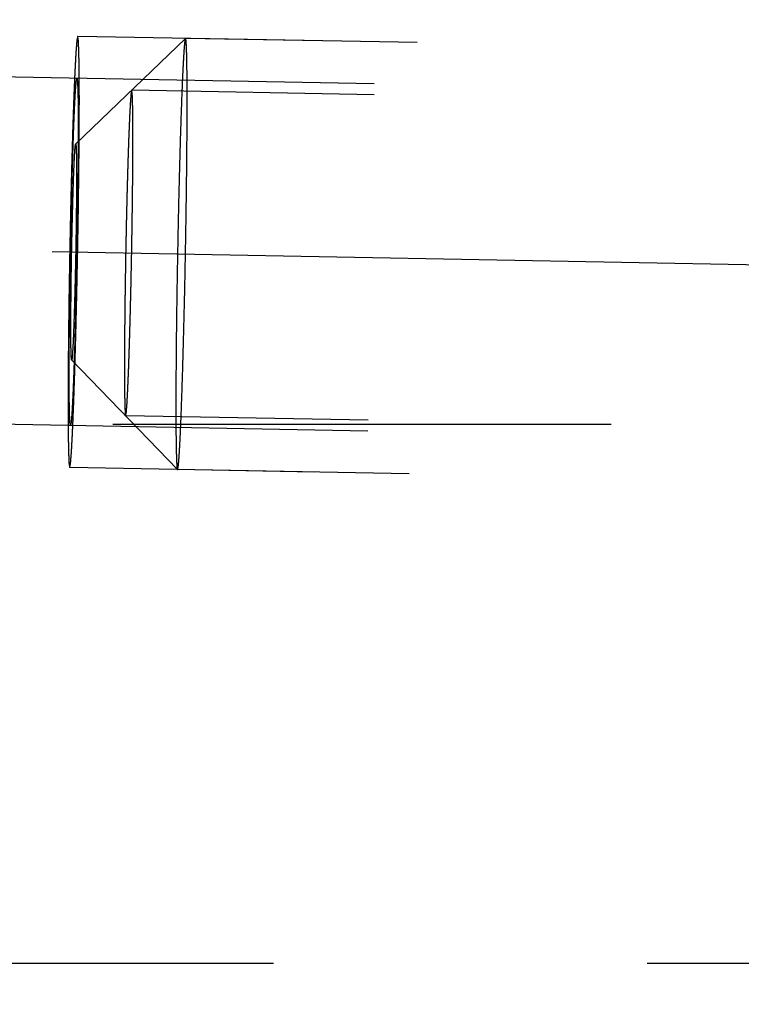
# Model space of a CAD drawing. Units: millimetres. Extents: x 0 to 420, y 0 to 297.
# Drawn here: x 241 to 244, y 164 to 169 of the extents above; entities that cross this region are included whole.
import ezdxf

# ---------------------------------------------------------------- set-up
doc = ezdxf.new("R2010")
doc.units = ezdxf.units.MM
doc.header["$LTSCALE"] = 23.1
doc.linetypes.add('CENTER', pattern=[0.6, 0.375, -0.075, 0.075, -0.075])
doc.linetypes.add('HIDDEN', pattern=[0.2, 0.1, -0.1])
doc.layers.get('0').update_dxf_attribs({"linetype": 'CONTINUOUS'})
for name, color, linetype in [('10021407_HP_HL', 7, 'CONTINUOUS'), ('30578304_AXIS', 7, 'CONTINUOUS'), ('30578304_DIM', 7, 'CONTINUOUS'), ('30578304_HL', 7, 'CONTINUOUS')]:
    doc.layers.add(name, color=color, linetype=linetype)
doc.styles.get("Standard").update_dxf_attribs({"font": 'TXT.SHX', "width": 0.7})
doc.styles.add('TEXTSTYLE_3', font='gdt', dxfattribs={"width": 0.7})
doc.dimstyles.new('DIMSTYLE_1', dxfattribs={"dimtxt": 3.5, "dimasz": 3.5, "dimexe": 0.18, "dimexo": 0.0625, "dimgap": 0.09, "dimtad": 1, "dimdec": 3, "dimdsep": 46, "dimtxsty": 'STANDARD', "dimblk": '_FILLED', "dimblk1": '_FILLED', "dimblk2": '_FILLED', "dimcen": 0.09, "dimclrt": 2, "dimadec": 0, "dimazin": 0, "dimtp": 0.1, "dimtm": 0.1, "dimtfac": 1, "dimtdec": 3, "dimtofl": 0, "dimtmove": 0, "dimatfit": 3, "dimldrblk": '_FILLED', "dimfxl": 1, "dimtolj": 1, "dimarcsym": 0})
doc.dimstyles.new('DIMSTYLE_4', dxfattribs={"dimtxt": 3.5, "dimasz": 3.5, "dimexe": 0.18, "dimexo": 0.0625, "dimgap": 0.09, "dimtad": 1, "dimdec": 3, "dimdsep": 46, "dimtxsty": 'STANDARD', "dimblk": '_FILLED', "dimblk1": '_FILLED', "dimblk2": '_FILLED', "dimcen": 0.09, "dimclrt": 2, "dimadec": 0, "dimazin": 0, "dimtp": 0.15, "dimtm": 0.15, "dimtfac": 1, "dimtdec": 3, "dimtofl": 0, "dimtmove": 0, "dimatfit": 3, "dimldrblk": '_FILLED', "dimfxl": 1, "dimtolj": 1, "dimarcsym": 0})

# ---------------------------------------------------------------- blocks, each defined once
blk = doc.blocks.new('_FILLED')
at = {"color": 0, "linetype": 'BYBLOCK'}
blk.add_solid([(0, 0), (-1, 0.125), (-1, -0.125)], dxfattribs=at)
blk = doc.blocks.new('*D4')
at = {"layer": '30578304_DIM', "color": 3, "linetype": 'CONTINUOUS'}
for p, q in [((167.481, 164.2594), (167.481, 212.7594)), ((247.481, 212.7594), (247.481, 167.1986)), ((167.481, 211.2594), (207.481, 211.2594)), ((247.481, 211.2594), (207.481, 211.2594))]:
    blk.add_line(p, q, dxfattribs=at)
at = {"layer": '30578304_DIM', "color": 3, "linetype": 'CONTINUOUS', "xscale": 3.5, "yscale": 3.5, "zscale": 3.5, "rotation": 180}
blk.add_blockref('_FILLED', (167.481, 211.2594), dxfattribs=at)
at = {"layer": '30578304_DIM', "color": 3, "linetype": 'CONTINUOUS', "xscale": 3.5, "yscale": 3.5, "zscale": 3.5}
blk.add_blockref('_FILLED', (247.481, 211.2594), dxfattribs=at)
at = {"layer": '30578304_DIM', "color": 2, "linetype": 'CONTINUOUS', "insert": (207.481, 215.6344), "char_height": 3.5, "width": 5.5, "attachment_point": 2, "line_spacing_factor": 0.9}
blk.add_mtext('80', dxfattribs=at)
blk = doc.blocks.new('*D7')
at = {"layer": '30578304_DIM', "color": 3, "linetype": 'CONTINUOUS'}
for p, q in [((203.0093, 175.2594), (283.981, 175.2594)), ((282.481, 175.2594), (282.481, 164.2594)), ((282.481, 153.2594), (282.481, 164.2594)), ((203.0093, 153.2594), (283.981, 153.2594))]:
    blk.add_line(p, q, dxfattribs=at)
at = {"layer": '30578304_DIM', "color": 3, "linetype": 'CONTINUOUS', "xscale": 3.5, "yscale": 3.5, "zscale": 3.5}
for p, rotation in [((282.481, 175.2594), 90), ((282.481, 153.2594), 270)]:
    blk.add_blockref('_FILLED', p, dxfattribs=dict(at, rotation=rotation))
at = {"layer": '30578304_DIM', "color": 2, "linetype": 'CONTINUOUS', "insert": (278.106, 164.2594), "char_height": 3.5, "width": 10.166667, "attachment_point": 2, "rotation": 90, "line_spacing_factor": 0.9, "style": 'TEXTSTYLE_3'}
blk.add_mtext('{\\Fgdt;n}\\FTXT.SHX;22', dxfattribs=at)

msp = doc.modelspace()

# ---------------------------------------------------------------- linework, layer by layer
at = {"layer": '10021407_HP_HL', "color": 6, "linetype": 'HIDDEN'}
for p, q in [((241.1684, 168.0582), (241.6773, 168.5488)), ((241.6777, 168.549), (241.6773, 168.5488)), ((246.9309, 168.4517), (241.6777, 168.549)), ((247.1713, 168.2022), (241.4282, 168.3085)), ((241.1499, 167.0586), (241.6403, 166.5495)), ((247.1433, 166.6925), (241.4003, 166.7988)), ((241.6403, 166.5495), (241.6407, 166.5493)), ((246.8939, 166.452), (241.6407, 166.5493))]:
    msp.add_line(p, q, dxfattribs=at)
for points, knots in [([(241.6773, 168.5488), (241.677, 168.5484), (241.6765, 168.547), (241.6758, 168.5444), (241.6751, 168.5404), (241.6743, 168.5351), (241.6736, 168.5284), (241.6724, 168.517), (241.671, 168.4995), (241.6693, 168.4747), (241.6675, 168.445), (241.6657, 168.4105), (241.6638, 168.3714), (241.662, 168.3279), (241.6593, 168.2618), (241.6561, 168.1702), (241.6524, 168.0508), (241.6488, 167.9208), (241.6454, 167.7828), (241.6424, 167.6398), (241.6396, 167.4949), (241.6366, 167.3068), (241.634, 167.0893), (241.633, 166.9202), (241.633, 166.8423)], [0, 0, 0, 0, 0.00088, 0.002497, 0.004875, 0.00802, 0.011929, 0.016599, 0.028207, 0.042784, 0.060251, 0.080522, 0.103485, 0.129018, 0.156989, 0.219626, 0.290067, 0.366807, 0.448212, 0.532551, 0.618024, 0.702812, 0.86315, 1, 1, 1, 1]), ([(241.6854, 168.256), (241.6854, 168.2779), (241.6853, 168.3194), (241.6849, 168.3777), (241.6843, 168.428), (241.6836, 168.4647), (241.6829, 168.4897), (241.6823, 168.5051), (241.6817, 168.5181), (241.681, 168.5289), (241.6803, 168.5373), (241.6796, 168.5433), (241.6789, 168.5469), (241.6783, 168.5485), (241.6779, 168.549), (241.6777, 168.549)], [0, 0, 0, 0, 0.224304, 0.423579, 0.595504, 0.738469, 0.798674, 0.851166, 0.895842, 0.932601, 0.961347, 0.982026, 0.994697, 0.998141, 1, 1, 1, 1]), ([(241.434, 168.0873), (241.434, 168.0951), (241.4339, 168.1107), (241.4339, 168.1302), (241.4338, 168.1458), (241.4337, 168.1575), (241.4337, 168.1672), (241.4337, 168.1741), (241.4337, 168.1779), (241.4337, 168.1811), (241.4336, 168.183), (241.4336, 168.186), (241.4335, 168.191), (241.4333, 168.2012), (241.4331, 168.2128), (241.433, 168.2244), (241.4328, 168.2331), (241.4327, 168.2403), (241.4326, 168.2455), (241.4326, 168.2483), (241.4325, 168.2508), (241.4325, 168.2518), (241.4324, 168.2537), (241.4323, 168.2568), (241.4321, 168.2613), (241.4319, 168.2667), (241.4316, 168.2721), (241.4314, 168.2775), (241.4312, 168.2829), (241.431, 168.2873), (241.4309, 168.2905), (241.4308, 168.2922), (241.4307, 168.2939), (241.4306, 168.294), (241.4305, 168.2947), (241.4304, 168.2958), (241.4301, 168.2974), (241.4298, 168.2992), (241.4295, 168.3011), (241.4292, 168.3029), (241.4289, 168.3048), (241.4286, 168.3063), (241.4284, 168.3075), (241.4283, 168.308), (241.4282, 168.3088), (241.4281, 168.308), (241.428, 168.3075), (241.4278, 168.3064), (241.4275, 168.305), (241.4271, 168.3032), (241.4267, 168.3014), (241.4264, 168.2996), (241.426, 168.2978), (241.4257, 168.2963), (241.4255, 168.2953), (241.4253, 168.2946), (241.4253, 168.2944), (241.4252, 168.2928), (241.425, 168.2911), (241.4248, 168.288), (241.4244, 168.2836), (241.424, 168.2782), (241.4236, 168.2729), (241.4231, 168.2676), (241.4227, 168.2623), (241.4224, 168.2578), (241.4221, 168.2548), (241.422, 168.2529), (241.4219, 168.2519), (241.4217, 168.2494), (241.4216, 168.2466), (241.4213, 168.2415), (241.4209, 168.2344), (241.4205, 168.2257), (241.4199, 168.2142), (241.4192, 168.2027), (241.4187, 168.1925), (241.4184, 168.1876), (241.4183, 168.1846), (241.4182, 168.1827), (241.418, 168.1795), (241.4179, 168.1756), (241.4176, 168.1686), (241.4172, 168.1588), (241.4167, 168.1469), (241.4161, 168.1311), (241.4152, 168.1113), (241.4146, 168.0954), (241.4143, 168.0875)], [0, 0, 0, 0, 0.03125, 0.0625, 0.078125, 0.09375, 0.109375, 0.117188, 0.121094, 0.125, 0.128906, 0.132812, 0.140625, 0.15625, 0.1875, 0.203125, 0.21875, 0.234375, 0.242188, 0.246094, 0.25, 0.253906, 0.257812, 0.265625, 0.28125, 0.296875, 0.3125, 0.328125, 0.34375, 0.359375, 0.367188, 0.371094, 0.375, 0.378906, 0.382812, 0.390625, 0.40625, 0.421875, 0.4375, 0.453125, 0.46875, 0.484375, 0.492188, 0.496094, 0.5, 0.503906, 0.507812, 0.515625, 0.53125, 0.546875, 0.5625, 0.578125, 0.59375, 0.609375, 0.617188, 0.621094, 0.625, 0.628906, 0.632812, 0.640625, 0.65625, 0.671875, 0.6875, 0.703125, 0.71875, 0.734375, 0.742188, 0.746094, 0.75, 0.753906, 0.757812, 0.765625, 0.78125, 0.796875, 0.8125, 0.84375, 0.859375, 0.867188, 0.871094, 0.875, 0.878906, 0.882812, 0.890625, 0.90625, 0.921875, 0.9375, 0.96875, 1, 1, 1, 1]), ([(241.6407, 166.5493), (241.641, 166.5493), (241.6417, 166.5504), (241.6422, 166.5523), (241.6429, 166.5558), (241.6437, 166.5605), (241.6444, 166.5666), (241.6456, 166.5773), (241.647, 166.594), (241.6487, 166.6179), (241.6505, 166.6468), (241.6523, 166.6806), (241.6542, 166.7191), (241.6561, 166.7622), (241.6587, 166.8278), (241.662, 166.9192), (241.6657, 167.0386), (241.6693, 167.169), (241.6727, 167.3077), (241.6759, 167.4516), (241.6786, 167.5976), (241.6817, 167.7874), (241.6844, 168.0067), (241.6854, 168.1774), (241.6854, 168.256)], [0, 0, 0, 0, 0.000562, 0.001817, 0.003839, 0.006638, 0.010214, 0.014565, 0.025578, 0.039623, 0.056619, 0.076484, 0.099108, 0.124364, 0.152124, 0.214527, 0.284968, 0.361922, 0.443722, 0.528602, 0.614721, 0.700218, 0.861985, 1, 1, 1, 1]), ([(241.4143, 168.0875), (241.4139, 168.078), (241.4133, 168.0591), (241.4123, 168.0306), (241.4115, 168.0069), (241.411, 167.9903), (241.4107, 167.9807), (241.4104, 167.974), (241.4102, 167.9655), (241.4099, 167.9548), (241.4093, 167.9358), (241.4086, 167.9088), (241.4078, 167.8817), (241.4073, 167.8628), (241.407, 167.8519), (241.4067, 167.8441), (241.4065, 167.835), (241.4062, 167.8234), (241.4057, 167.8028), (241.405, 167.7734), (241.4043, 167.7441), (241.4038, 167.7205), (241.4033, 167.7033), (241.4029, 167.6843), (241.4024, 167.6595), (241.4018, 167.6284), (241.4011, 167.5912), (241.4002, 167.5536), (241.3997, 167.5172), (241.3991, 167.4805), (241.3986, 167.4499), (241.3982, 167.4256), (241.3978, 167.407), (241.3976, 167.3896), (241.3973, 167.366), (241.3969, 167.3367), (241.3965, 167.3073), (241.3963, 167.2867), (241.3961, 167.275), (241.396, 167.2659), (241.3959, 167.258), (241.3959, 167.2471), (241.3957, 167.2282), (241.3955, 167.2011), (241.3952, 167.174), (241.3951, 167.155), (241.395, 167.1442), (241.3949, 167.1358), (241.3949, 167.1288), (241.3948, 167.1191), (241.3948, 167.1022), (241.3947, 167.078), (241.3946, 167.049), (241.3945, 167.0297), (241.3945, 167.02)], [0, 0, 0, 0, 0.03125, 0.0625, 0.09375, 0.109375, 0.117188, 0.125, 0.132812, 0.140625, 0.15625, 0.1875, 0.21875, 0.234375, 0.242188, 0.25, 0.257812, 0.265625, 0.28125, 0.3125, 0.34375, 0.359375, 0.375, 0.390625, 0.40625, 0.4375, 0.46875, 0.5, 0.53125, 0.5625, 0.59375, 0.609375, 0.625, 0.640625, 0.65625, 0.6875, 0.71875, 0.734375, 0.742188, 0.75, 0.757812, 0.765625, 0.78125, 0.8125, 0.84375, 0.859375, 0.867188, 0.875, 0.882812, 0.890625, 0.90625, 0.9375, 0.96875, 1, 1, 1, 1]), ([(241.4143, 167.0198), (241.4146, 167.0293), (241.4152, 167.0483), (241.4162, 167.0767), (241.417, 167.1005), (241.4175, 167.117), (241.4179, 167.1266), (241.4181, 167.1333), (241.4183, 167.1418), (241.4186, 167.1525), (241.4192, 167.1715), (241.4199, 167.1985), (241.4207, 167.2256), (241.4213, 167.2445), (241.4216, 167.2554), (241.4218, 167.2633), (241.422, 167.2723), (241.4223, 167.284), (241.4228, 167.3046), (241.4235, 167.3339), (241.4242, 167.3632), (241.4248, 167.3868), (241.4252, 167.404), (241.4256, 167.4231), (241.4261, 167.4478), (241.4267, 167.479), (241.4275, 167.5162), (241.4283, 167.5537), (241.4288, 167.5901), (241.4295, 167.6269), (241.43, 167.6574), (241.4304, 167.6818), (241.4307, 167.7004), (241.4309, 167.7177), (241.4312, 167.7413), (241.4316, 167.7707), (241.432, 167.8), (241.4322, 167.8207), (241.4324, 167.8323), (241.4325, 167.8414), (241.4326, 167.8493), (241.4327, 167.8602), (241.4328, 167.8791), (241.4331, 167.9063), (241.4333, 167.9333), (241.4335, 167.9524), (241.4336, 167.9631), (241.4336, 167.9716), (241.4337, 167.9785), (241.4337, 167.9883), (241.4337, 168.0051), (241.4338, 168.0293), (241.4339, 168.0583), (241.434, 168.0777), (241.434, 168.0873)], [0, 0, 0, 0, 0.03125, 0.0625, 0.09375, 0.109375, 0.117188, 0.125, 0.132812, 0.140625, 0.15625, 0.1875, 0.21875, 0.234375, 0.242188, 0.25, 0.257812, 0.265625, 0.28125, 0.3125, 0.34375, 0.359375, 0.375, 0.390625, 0.40625, 0.4375, 0.46875, 0.5, 0.53125, 0.5625, 0.59375, 0.609375, 0.625, 0.640625, 0.65625, 0.6875, 0.71875, 0.734375, 0.742188, 0.75, 0.757812, 0.765625, 0.78125, 0.8125, 0.84375, 0.859375, 0.867188, 0.875, 0.882812, 0.890625, 0.90625, 0.9375, 0.96875, 1, 1, 1, 1]), ([(241.1463, 167.205), (241.1463, 167.2439), (241.1467, 167.3285), (241.1483, 167.4615), (241.1504, 167.5796), (241.1525, 167.6752), (241.1542, 167.7442), (241.156, 167.8093), (241.1578, 167.869), (241.1597, 167.922), (241.1613, 167.9616), (241.1626, 167.9891), (241.1635, 168.0063), (241.1644, 168.0212), (241.1652, 168.0336), (241.1661, 168.0434), (241.1667, 168.0501), (241.1673, 168.054), (241.1677, 168.056), (241.168, 168.0573), (241.1683, 168.058), (241.1684, 168.0582)], [0, 0, 0, 0, 0.136863, 0.297212, 0.46749, 0.551832, 0.633243, 0.709984, 0.780426, 0.843059, 0.896559, 0.919518, 0.939787, 0.95725, 0.971818, 0.983422, 0.991999, 0.995138, 0.99751, 0.999122, 1, 1, 1, 1]), ([(241.1684, 168.0582), (241.1689, 168.0586), (241.1696, 168.0557), (241.1698, 168.0538), (241.1702, 168.0494), (241.1705, 168.0444), (241.171, 168.035), (241.1715, 168.0204), (241.1719, 167.9993), (241.1722, 167.9738), (241.1724, 167.9442), (241.1724, 167.923), (241.1724, 167.9118)], [0, 0, 0, 0, 0.012602, 0.03121, 0.058239, 0.093649, 0.137376, 0.249421, 0.393292, 0.567687, 0.770766, 1, 1, 1, 1]), ([(241.1724, 167.9118), (241.1724, 167.8722), (241.1719, 167.7861), (241.1703, 167.6507), (241.1682, 167.5307), (241.166, 167.4337), (241.1643, 167.3641), (241.1625, 167.2987), (241.1606, 167.239), (241.1587, 167.1863), (241.1568, 167.1419), (241.1552, 167.1104), (241.1539, 167.09), (241.1532, 167.0799), (241.1526, 167.0731), (241.1522, 167.069), (241.1518, 167.0656), (241.1514, 167.0629), (241.151, 167.0608), (241.1508, 167.0595), (241.1505, 167.0589), (241.1503, 167.0585), (241.15, 167.0585), (241.1499, 167.0586)], [0, 0, 0, 0, 0.1392, 0.302411, 0.475397, 0.560816, 0.64301, 0.720164, 0.790591, 0.852737, 0.905237, 0.946947, 0.963453, 0.976941, 0.982533, 0.987344, 0.991368, 0.994599, 0.997039, 0.998695, 0.999236, 0.999598, 1, 1, 1, 1]), ([(241.1499, 167.0586), (241.1497, 167.0588), (241.1494, 167.06), (241.149, 167.0621), (241.1487, 167.0655), (241.1483, 167.0699), (241.148, 167.0755), (241.1476, 167.0851), (241.1471, 167.0998), (241.1467, 167.1206), (241.1465, 167.1454), (241.1463, 167.174), (241.1463, 167.1942), (241.1463, 167.205)], [0, 0, 0, 0, 0.007595, 0.022702, 0.045479, 0.075908, 0.113938, 0.159509, 0.272903, 0.415066, 0.584854, 0.78057, 1, 1, 1, 1]), ([(241.3945, 167.02), (241.3945, 167.0122), (241.3946, 166.9966), (241.3947, 166.9771), (241.3947, 166.9615), (241.3948, 166.9498), (241.3948, 166.9401), (241.3948, 166.9332), (241.3949, 166.9294), (241.3949, 166.9262), (241.3949, 166.9243), (241.395, 166.9213), (241.395, 166.9163), (241.3952, 166.9061), (241.3954, 166.8945), (241.3956, 166.8829), (241.3957, 166.8742), (241.3958, 166.867), (241.3959, 166.8619), (241.396, 166.8591), (241.396, 166.8566), (241.396, 166.8555), (241.3961, 166.8536), (241.3963, 166.8506), (241.3964, 166.846), (241.3967, 166.8407), (241.3969, 166.8353), (241.3971, 166.8299), (241.3973, 166.8245), (241.3975, 166.82), (241.3977, 166.8168), (241.3977, 166.8151), (241.3978, 166.8135), (241.3979, 166.8133), (241.398, 166.8126), (241.3982, 166.8116), (241.3984, 166.81), (241.3987, 166.8081), (241.399, 166.8063), (241.3994, 166.8044), (241.3997, 166.8025), (241.3999, 166.801), (241.4001, 166.7998), (241.4002, 166.7993), (241.4003, 166.7985), (241.4004, 166.7993), (241.4005, 166.7998), (241.4007, 166.8009), (241.401, 166.8024), (241.4014, 166.8042), (241.4018, 166.806), (241.4022, 166.8078), (241.4025, 166.8096), (241.4028, 166.8111), (241.4031, 166.8121), (241.4032, 166.8128), (241.4033, 166.8129), (241.4034, 166.8145), (241.4035, 166.8162), (241.4038, 166.8194), (241.4041, 166.8238), (241.4045, 166.8291), (241.405, 166.8344), (241.4054, 166.8397), (241.4058, 166.8451), (241.4062, 166.8495), (241.4064, 166.8526), (241.4066, 166.8544), (241.4067, 166.8555), (241.4068, 166.8579), (241.4069, 166.8607), (241.4072, 166.8658), (241.4076, 166.873), (241.4081, 166.8816), (241.4087, 166.8932), (241.4093, 166.9047), (241.4098, 166.9148), (241.4101, 166.9198), (241.4102, 166.9227), (241.4104, 166.9246), (241.4105, 166.9279), (241.4106, 166.9317), (241.4109, 166.9387), (241.4113, 166.9486), (241.4118, 166.9605), (241.4125, 166.9763), (241.4133, 166.9961), (241.4139, 167.0119), (241.4143, 167.0198)], [0, 0, 0, 0, 0.03125, 0.0625, 0.078125, 0.09375, 0.109375, 0.117188, 0.121094, 0.125, 0.128906, 0.132812, 0.140625, 0.15625, 0.1875, 0.203125, 0.21875, 0.234375, 0.242188, 0.246094, 0.25, 0.253906, 0.257812, 0.265625, 0.28125, 0.296875, 0.3125, 0.328125, 0.34375, 0.359375, 0.367188, 0.371094, 0.375, 0.378906, 0.382812, 0.390625, 0.40625, 0.421875, 0.4375, 0.453125, 0.46875, 0.484375, 0.492188, 0.496094, 0.5, 0.503906, 0.507812, 0.515625, 0.53125, 0.546875, 0.5625, 0.578125, 0.59375, 0.609375, 0.617188, 0.621094, 0.625, 0.628906, 0.632812, 0.640625, 0.65625, 0.671875, 0.6875, 0.703125, 0.71875, 0.734375, 0.742188, 0.746094, 0.75, 0.753906, 0.757812, 0.765625, 0.78125, 0.796875, 0.8125, 0.84375, 0.859375, 0.867188, 0.871094, 0.875, 0.878906, 0.882812, 0.890625, 0.90625, 0.921875, 0.9375, 0.96875, 1, 1, 1, 1]), ([(241.633, 166.8423), (241.633, 166.8208), (241.6331, 166.7802), (241.6334, 166.7231), (241.634, 166.6735), (241.6347, 166.6371), (241.6354, 166.6121), (241.6359, 166.5966), (241.6365, 166.5833), (241.6371, 166.5721), (241.6378, 166.5633), (241.6385, 166.5566), (241.6393, 166.5523), (241.6398, 166.55), (241.6403, 166.5495)], [0, 0, 0, 0, 0.219583, 0.415327, 0.58505, 0.727217, 0.787576, 0.840597, 0.886179, 0.924227, 0.95465, 0.977378, 0.992429, 1, 1, 1, 1])]:
    msp.add_open_spline(points, degree=3, knots=knots, dxfattribs=at)
at = {"layer": '30578304_AXIS', "color": 3, "linetype": 'CENTER'}
for p, q in [((199.4859, 168.33), (252.481, 167.3488)), ((252.481, 164.2594), (94.081, 164.2594))]:
    msp.add_line(p, q, dxfattribs=at)
at = {"layer": '30578304_HL', "color": 6, "linetype": 'HIDDEN'}
for p, q in [((247.3707, 168.4435), (241.1779, 168.5582)), ((247.1722, 168.2522), (239.1749, 168.4003)), ((227.481, 166.7594), (245.481, 166.7594)), ((247.1424, 166.6425), (239.1451, 166.7905)), ((247.3337, 166.4439), (241.1408, 166.5586))]:
    msp.add_line(p, q, dxfattribs=at)
for points, knots in [([(241.1779, 168.5582), (241.1775, 168.5566), (241.1769, 168.5535), (241.1761, 168.5495), (241.1754, 168.5464), (241.1749, 168.544), (241.1745, 168.542), (241.1742, 168.5407), (241.174, 168.5397), (241.1739, 168.5396), (241.1738, 168.5374), (241.1736, 168.5352), (241.1733, 168.531), (241.1728, 168.5252), (241.1722, 168.5181), (241.1717, 168.5111), (241.1711, 168.504), (241.1705, 168.497), (241.1701, 168.4911), (241.1697, 168.4871), (241.1696, 168.4846), (241.1694, 168.4832), (241.1693, 168.48), (241.1691, 168.4763), (241.1687, 168.4695), (241.1682, 168.46), (241.1676, 168.4486), (241.167, 168.4371), (241.1664, 168.4257), (241.1658, 168.4143), (241.1652, 168.4047), (241.1649, 168.3981), (241.1647, 168.3941), (241.1645, 168.3917), (241.1644, 168.3873), (241.1642, 168.3822), (241.1638, 168.373), (241.1632, 168.3599), (241.1626, 168.3442), (241.1617, 168.3232), (241.1609, 168.3023), (241.1601, 168.2839), (241.1597, 168.2748), (241.1595, 168.2695), (241.1594, 168.2658), (241.1592, 168.2608), (241.159, 168.2547), (241.1586, 168.2436), (241.1581, 168.2279), (241.1574, 168.2091), (241.1566, 168.184), (241.1558, 168.1589), (241.155, 168.1368), (241.1546, 168.1259), (241.1544, 168.1195), (241.1543, 168.1151), (241.1541, 168.1094), (241.1539, 168.1024), (241.1536, 168.0898), (241.1528, 168.0647), (241.1518, 168.0289), (241.1508, 167.9931), (241.1501, 167.968), (241.1497, 167.9536), (241.1494, 167.9432), (241.1491, 167.9312), (241.1487, 167.9158), (241.1481, 167.8885), (241.1471, 167.8497), (241.1462, 167.8107), (241.1455, 167.7836), (241.1452, 167.768), (241.1449, 167.7565), (241.1446, 167.7439), (241.1443, 167.7276), (241.1437, 167.6987), (241.1429, 167.6575), (241.1419, 167.6082), (241.1408, 167.5585), (241.14, 167.5102), (241.1392, 167.4616), (241.1385, 167.4211), (241.138, 167.3889), (241.1376, 167.3643), (241.1373, 167.3412), (241.1369, 167.31), (241.1364, 167.2711), (241.1359, 167.2322), (241.1355, 167.2049), (241.1353, 167.1894), (241.1352, 167.1774), (241.1351, 167.167), (241.135, 167.1525), (241.1348, 167.1275), (241.1344, 167.0915), (241.1341, 167.0557), (241.1339, 167.0305), (241.1338, 167.0162), (241.1337, 167.005), (241.1337, 166.9959), (241.1336, 166.9829), (241.1335, 166.9606), (241.1335, 166.9349), (241.1334, 166.9093), (241.1333, 166.8901), (241.1332, 166.8741), (241.1332, 166.8628), (241.1332, 166.8565), (241.1332, 166.8514), (241.1332, 166.8478), (241.1332, 166.8426), (241.1332, 166.8336), (241.1333, 166.8207), (241.1334, 166.8052), (241.1334, 166.7897), (241.1335, 166.7742), (241.1335, 166.7587), (241.1336, 166.7458), (241.1336, 166.7367), (241.1337, 166.7317), (241.1337, 166.7275), (241.1337, 166.7249), (241.1338, 166.721), (241.1339, 166.7143), (241.134, 166.7047), (241.1342, 166.6931), (241.1344, 166.6816), (241.1346, 166.6701), (241.1348, 166.6585), (241.1349, 166.649), (241.135, 166.6421), (241.1351, 166.6384), (241.1351, 166.6352), (241.1352, 166.6338), (241.1353, 166.6313), (241.1355, 166.6272), (241.1357, 166.6212), (241.136, 166.6141), (241.1363, 166.6069), (241.1366, 166.5998), (241.1369, 166.5926), (241.1372, 166.5867), (241.1374, 166.5825), (241.1375, 166.5802), (241.1375, 166.578), (241.1376, 166.5778), (241.1378, 166.5769), (241.138, 166.5755), (241.1384, 166.5734), (241.1388, 166.5709), (241.1393, 166.5676), (241.14, 166.5635), (241.1406, 166.5602), (241.1408, 166.5586)], [0, 0, 0, 0, 0.015625, 0.03125, 0.039062, 0.046875, 0.054688, 0.058594, 0.060547, 0.0625, 0.064453, 0.066406, 0.070312, 0.078125, 0.085938, 0.09375, 0.101562, 0.109375, 0.117188, 0.121094, 0.123047, 0.125, 0.126953, 0.128906, 0.132812, 0.140625, 0.148438, 0.15625, 0.164062, 0.171875, 0.179688, 0.183594, 0.185547, 0.1875, 0.189453, 0.191406, 0.195312, 0.203125, 0.210938, 0.21875, 0.234375, 0.242188, 0.246094, 0.248047, 0.25, 0.251953, 0.253906, 0.257812, 0.265625, 0.273438, 0.28125, 0.296875, 0.304688, 0.308594, 0.310547, 0.3125, 0.314453, 0.316406, 0.320312, 0.328125, 0.34375, 0.359375, 0.367188, 0.371094, 0.375, 0.378906, 0.382812, 0.390625, 0.40625, 0.421875, 0.429688, 0.433594, 0.4375, 0.441406, 0.445312, 0.453125, 0.46875, 0.484375, 0.5, 0.515625, 0.53125, 0.546875, 0.554688, 0.5625, 0.570312, 0.578125, 0.59375, 0.609375, 0.617188, 0.621094, 0.625, 0.628906, 0.632812, 0.640625, 0.65625, 0.671875, 0.679688, 0.683594, 0.6875, 0.691406, 0.695312, 0.703125, 0.71875, 0.726562, 0.734375, 0.742188, 0.746094, 0.748047, 0.75, 0.751953, 0.753906, 0.757812, 0.765625, 0.773438, 0.78125, 0.789062, 0.796875, 0.804688, 0.808594, 0.810547, 0.8125, 0.814453, 0.816406, 0.820312, 0.828125, 0.835938, 0.84375, 0.851562, 0.859375, 0.867188, 0.871094, 0.873047, 0.875, 0.876953, 0.878906, 0.882812, 0.890625, 0.898438, 0.90625, 0.914062, 0.921875, 0.929688, 0.933594, 0.935547, 0.9375, 0.939453, 0.941406, 0.945312, 0.953125, 0.960938, 0.96875, 0.984375, 1, 1, 1, 1]), ([(241.1408, 166.5586), (241.1412, 166.5601), (241.1418, 166.5633), (241.1426, 166.5673), (241.1433, 166.5704), (241.1438, 166.5728), (241.1442, 166.5748), (241.1445, 166.5761), (241.1447, 166.577), (241.1448, 166.5772), (241.1449, 166.5794), (241.1451, 166.5816), (241.1454, 166.5858), (241.1459, 166.5916), (241.1465, 166.5987), (241.147, 166.6057), (241.1476, 166.6127), (241.1482, 166.6198), (241.1486, 166.6257), (241.149, 166.6297), (241.1491, 166.6322), (241.1493, 166.6336), (241.1494, 166.6368), (241.1496, 166.6405), (241.15, 166.6473), (241.1505, 166.6567), (241.1511, 166.6682), (241.1517, 166.6796), (241.1523, 166.6911), (241.153, 166.7025), (241.1535, 166.7121), (241.1538, 166.7187), (241.154, 166.7226), (241.1542, 166.7251), (241.1543, 166.7294), (241.1545, 166.7345), (241.1549, 166.7438), (241.1555, 166.7568), (241.1561, 166.7726), (241.157, 166.7935), (241.1578, 166.8145), (241.1586, 166.8328), (241.159, 166.842), (241.1592, 166.8473), (241.1593, 166.8509), (241.1595, 166.8559), (241.1597, 166.8621), (241.1601, 166.8732), (241.1606, 166.8888), (241.1613, 166.9077), (241.1621, 166.9328), (241.1629, 166.9579), (241.1637, 166.9799), (241.1641, 166.9909), (241.1643, 166.9972), (241.1644, 167.0017), (241.1646, 167.0073), (241.1648, 167.0144), (241.1651, 167.027), (241.1659, 167.052), (241.1669, 167.0879), (241.1679, 167.1237), (241.1686, 167.1487), (241.169, 167.1632), (241.1693, 167.1736), (241.1696, 167.1856), (241.17, 167.201), (241.1706, 167.2283), (241.1716, 167.2671), (241.1725, 167.306), (241.1732, 167.3332), (241.1735, 167.3488), (241.1738, 167.3602), (241.1741, 167.3728), (241.1744, 167.3892), (241.175, 167.4181), (241.1758, 167.4592), (241.1768, 167.5086), (241.1779, 167.5583), (241.1787, 167.6065), (241.1795, 167.6552), (241.1802, 167.6956), (241.1807, 167.7279), (241.1811, 167.7525), (241.1814, 167.7755), (241.1818, 167.8068), (241.1823, 167.8457), (241.1828, 167.8846), (241.1832, 167.9119), (241.1834, 167.9273), (241.1835, 167.9393), (241.1836, 167.9498), (241.1837, 167.9642), (241.1839, 167.9893), (241.1843, 168.0253), (241.1846, 168.0611), (241.1848, 168.0863), (241.1849, 168.1005), (241.185, 168.1117), (241.185, 168.1209), (241.1851, 168.1339), (241.1852, 168.1562), (241.1852, 168.1819), (241.1853, 168.2075), (241.1854, 168.2267), (241.1855, 168.2427), (241.1855, 168.254), (241.1855, 168.2603), (241.1855, 168.2654), (241.1855, 168.2689), (241.1855, 168.2742), (241.1855, 168.2832), (241.1854, 168.2961), (241.1853, 168.3116), (241.1853, 168.3271), (241.1852, 168.3426), (241.1852, 168.3581), (241.1851, 168.3709), (241.1851, 168.38), (241.185, 168.3851), (241.185, 168.3893), (241.185, 168.3918), (241.1849, 168.3958), (241.1848, 168.4025), (241.1847, 168.4121), (241.1845, 168.4236), (241.1843, 168.4352), (241.1841, 168.4467), (241.1839, 168.4583), (241.1838, 168.4678), (241.1837, 168.4746), (241.1836, 168.4783), (241.1836, 168.4816), (241.1835, 168.483), (241.1834, 168.4855), (241.1832, 168.4896), (241.183, 168.4956), (241.1827, 168.5027), (241.1824, 168.5099), (241.1821, 168.517), (241.1818, 168.5242), (241.1815, 168.5301), (241.1813, 168.5343), (241.1812, 168.5366), (241.1812, 168.5388), (241.1811, 168.539), (241.1809, 168.5399), (241.1807, 168.5413), (241.1803, 168.5434), (241.1799, 168.5458), (241.1794, 168.5491), (241.1787, 168.5533), (241.1781, 168.5566), (241.1779, 168.5582)], [0, 0, 0, 0, 0.015625, 0.03125, 0.039062, 0.046875, 0.054688, 0.058594, 0.060547, 0.0625, 0.064453, 0.066406, 0.070312, 0.078125, 0.085938, 0.09375, 0.101562, 0.109375, 0.117188, 0.121094, 0.123047, 0.125, 0.126953, 0.128906, 0.132812, 0.140625, 0.148438, 0.15625, 0.164062, 0.171875, 0.179688, 0.183594, 0.185547, 0.1875, 0.189453, 0.191406, 0.195312, 0.203125, 0.210938, 0.21875, 0.234375, 0.242188, 0.246094, 0.248047, 0.25, 0.251953, 0.253906, 0.257812, 0.265625, 0.273438, 0.28125, 0.296875, 0.304688, 0.308594, 0.310547, 0.3125, 0.314453, 0.316406, 0.320312, 0.328125, 0.34375, 0.359375, 0.367188, 0.371094, 0.375, 0.378906, 0.382812, 0.390625, 0.40625, 0.421875, 0.429688, 0.433594, 0.4375, 0.441406, 0.445312, 0.453125, 0.46875, 0.484375, 0.5, 0.515625, 0.53125, 0.546875, 0.554688, 0.5625, 0.570312, 0.578125, 0.59375, 0.609375, 0.617188, 0.621094, 0.625, 0.628906, 0.632812, 0.640625, 0.65625, 0.671875, 0.679688, 0.683594, 0.6875, 0.691406, 0.695312, 0.703125, 0.71875, 0.726562, 0.734375, 0.742188, 0.746094, 0.748047, 0.75, 0.751953, 0.753906, 0.757812, 0.765625, 0.773438, 0.78125, 0.789062, 0.796875, 0.804688, 0.808594, 0.810547, 0.8125, 0.814453, 0.816406, 0.820312, 0.828125, 0.835938, 0.84375, 0.851562, 0.859375, 0.867188, 0.871094, 0.873047, 0.875, 0.876953, 0.878906, 0.882812, 0.890625, 0.898438, 0.90625, 0.914062, 0.921875, 0.929688, 0.933594, 0.935547, 0.9375, 0.939453, 0.941406, 0.945312, 0.953125, 0.960938, 0.96875, 0.984375, 1, 1, 1, 1]), ([(241.1444, 166.7535), (241.1442, 166.7548), (241.1438, 166.7574), (241.1433, 166.7606), (241.1428, 166.7631), (241.1425, 166.7651), (241.1422, 166.7667), (241.142, 166.7677), (241.1419, 166.7685), (241.1418, 166.7686), (241.1418, 166.7704), (241.1417, 166.7722), (241.1416, 166.7756), (241.1414, 166.7803), (241.1411, 166.786), (241.1409, 166.7916), (241.1406, 166.7973), (241.1404, 166.803), (241.1402, 166.8078), (241.14, 166.811), (241.14, 166.813), (241.1399, 166.8141), (241.1399, 166.8167), (241.1398, 166.8197), (241.1397, 166.8251), (241.1396, 166.8328), (241.1394, 166.842), (241.1393, 166.8513), (241.1391, 166.8605), (241.139, 166.8697), (241.1389, 166.8774), (241.1388, 166.8827), (241.1387, 166.8859), (241.1387, 166.8879), (241.1387, 166.8914), (241.1387, 166.8955), (241.1386, 166.903), (241.1386, 166.9135), (241.1385, 166.9261), (241.1385, 166.943), (241.1384, 166.9599), (241.1383, 166.9747), (241.1383, 166.982), (241.1383, 166.9863), (241.1383, 166.9893), (241.1383, 166.9933), (241.1383, 166.9983), (241.1383, 167.0072), (241.1384, 167.0249), (241.1385, 167.0502), (241.1386, 167.0755), (241.1386, 167.0931), (241.1387, 167.1034), (241.1387, 167.1106), (241.1388, 167.1196), (241.1389, 167.131), (241.139, 167.1513), (241.1393, 167.1801), (241.1395, 167.209), (241.1397, 167.2291), (241.1398, 167.2407), (241.1399, 167.2491), (241.14, 167.2588), (241.1401, 167.2712), (241.1404, 167.2932), (241.1408, 167.3245), (241.1412, 167.3557), (241.1416, 167.3809), (241.1418, 167.3993), (241.1421, 167.4195), (241.1426, 167.4459), (241.1431, 167.4791), (241.1438, 167.5188), (241.1444, 167.5589), (241.1453, 167.5977), (241.146, 167.6368), (241.1467, 167.6694), (241.1472, 167.6954), (241.1476, 167.7152), (241.1481, 167.7337), (241.1487, 167.7589), (241.1494, 167.7902), (241.1502, 167.8215), (241.1507, 167.8435), (241.151, 167.8559), (241.1513, 167.8656), (241.1515, 167.874), (241.1518, 167.8856), (241.1524, 167.9058), (241.1532, 167.9347), (241.154, 167.9635), (241.1546, 167.9838), (241.1549, 167.9953), (241.1552, 168.0043), (241.1555, 168.0117), (241.1558, 168.0221), (241.1564, 168.0401), (241.1571, 168.0607), (241.1578, 168.0813), (241.1583, 168.0968), (241.1587, 168.1096), (241.1591, 168.1187), (241.1592, 168.1238), (241.1594, 168.1279), (241.1595, 168.1308), (241.1597, 168.135), (241.16, 168.1422), (241.1605, 168.1568), (241.1612, 168.1734), (241.1619, 168.19), (241.1624, 168.2025), (241.1628, 168.2128), (241.1631, 168.2201), (241.1633, 168.2242), (241.1634, 168.2276), (241.1636, 168.2296), (241.1637, 168.2328), (241.164, 168.2382), (241.1646, 168.249), (241.1653, 168.2614), (241.1659, 168.2737), (241.1664, 168.283), (241.1668, 168.2907), (241.1671, 168.2962), (241.1673, 168.2992), (241.1674, 168.3018), (241.1675, 168.3029), (241.1676, 168.3049), (241.1679, 168.3082), (241.1683, 168.313), (241.1687, 168.3188), (241.1692, 168.3245), (241.1697, 168.3302), (241.1701, 168.336), (241.1705, 168.3407), (241.1708, 168.3441), (241.1709, 168.3459), (241.171, 168.3477), (241.1711, 168.3478), (241.1713, 168.3486), (241.1715, 168.3497), (241.1718, 168.3514), (241.1722, 168.3534), (241.1728, 168.356), (241.1734, 168.3593), (241.174, 168.3619), (241.1743, 168.3632)], [0, 0, 0, 0, 0.015625, 0.03125, 0.039062, 0.046875, 0.054688, 0.058594, 0.060547, 0.0625, 0.064453, 0.066406, 0.070312, 0.078125, 0.085938, 0.09375, 0.101562, 0.109375, 0.117188, 0.121094, 0.123047, 0.125, 0.126953, 0.128906, 0.132812, 0.140625, 0.148438, 0.15625, 0.164062, 0.171875, 0.179688, 0.183594, 0.185547, 0.1875, 0.189453, 0.191406, 0.195312, 0.203125, 0.210938, 0.21875, 0.234375, 0.242188, 0.246094, 0.248047, 0.25, 0.251953, 0.253906, 0.257812, 0.265625, 0.28125, 0.296875, 0.304688, 0.308594, 0.3125, 0.316406, 0.320312, 0.328125, 0.34375, 0.359375, 0.367188, 0.371094, 0.375, 0.378906, 0.382812, 0.390625, 0.40625, 0.421875, 0.429688, 0.4375, 0.445312, 0.453125, 0.46875, 0.484375, 0.5, 0.515625, 0.53125, 0.546875, 0.554688, 0.5625, 0.570312, 0.578125, 0.59375, 0.609375, 0.617188, 0.621094, 0.625, 0.628906, 0.632812, 0.640625, 0.65625, 0.671875, 0.679688, 0.683594, 0.6875, 0.691406, 0.695312, 0.703125, 0.71875, 0.726562, 0.734375, 0.742188, 0.746094, 0.748047, 0.75, 0.751953, 0.753906, 0.757812, 0.765625, 0.78125, 0.789062, 0.796875, 0.804688, 0.808594, 0.810547, 0.8125, 0.814453, 0.816406, 0.820312, 0.828125, 0.84375, 0.851562, 0.859375, 0.867188, 0.871094, 0.873047, 0.875, 0.876953, 0.878906, 0.882812, 0.890625, 0.898438, 0.90625, 0.914062, 0.921875, 0.929688, 0.933594, 0.935547, 0.9375, 0.939453, 0.941406, 0.945312, 0.953125, 0.960938, 0.96875, 0.984375, 1, 1, 1, 1]), ([(241.1743, 168.3632), (241.1745, 168.362), (241.1749, 168.3594), (241.1754, 168.3562), (241.1759, 168.3536), (241.1762, 168.3517), (241.1765, 168.3501), (241.1767, 168.349), (241.1768, 168.3483), (241.1769, 168.3481), (241.1769, 168.3464), (241.177, 168.3446), (241.1771, 168.3412), (241.1773, 168.3365), (241.1776, 168.3308), (241.1778, 168.3251), (241.1781, 168.3195), (241.1783, 168.3138), (241.1785, 168.309), (241.1787, 168.3058), (241.1787, 168.3038), (241.1788, 168.3027), (241.1788, 168.3), (241.1789, 168.2971), (241.179, 168.2916), (241.1791, 168.284), (241.1793, 168.2747), (241.1794, 168.2655), (241.1796, 168.2563), (241.1797, 168.2471), (241.1798, 168.2394), (241.1799, 168.234), (241.18, 168.2309), (241.18, 168.2289), (241.18, 168.2254), (241.18, 168.2213), (241.1801, 168.2138), (241.1801, 168.2033), (241.1802, 168.1906), (241.1802, 168.1737), (241.1803, 168.1569), (241.1804, 168.1421), (241.1804, 168.1347), (241.1804, 168.1304), (241.1804, 168.1275), (241.1804, 168.1235), (241.1804, 168.1185), (241.1804, 168.1096), (241.1803, 168.0919), (241.1802, 168.0666), (241.1801, 168.0413), (241.1801, 168.0237), (241.18, 168.0134), (241.18, 168.0062), (241.1799, 167.9972), (241.1798, 167.9858), (241.1797, 167.9655), (241.1794, 167.9367), (241.1792, 167.9078), (241.179, 167.8877), (241.1789, 167.876), (241.1788, 167.8676), (241.1787, 167.858), (241.1786, 167.8456), (241.1783, 167.8236), (241.1779, 167.7923), (241.1775, 167.7611), (241.1771, 167.7359), (241.1769, 167.7175), (241.1766, 167.6972), (241.1761, 167.6709), (241.1756, 167.6376), (241.1749, 167.5979), (241.1743, 167.5579), (241.1734, 167.5191), (241.1727, 167.4799), (241.172, 167.4473), (241.1715, 167.4214), (241.1711, 167.4016), (241.1706, 167.383), (241.17, 167.3579), (241.1693, 167.3266), (241.1685, 167.2953), (241.168, 167.2733), (241.1677, 167.2609), (241.1675, 167.2512), (241.1672, 167.2428), (241.1669, 167.2312), (241.1663, 167.211), (241.1655, 167.1821), (241.1647, 167.1532), (241.1641, 167.1329), (241.1638, 167.1215), (241.1635, 167.1125), (241.1633, 167.1051), (241.1629, 167.0947), (241.1623, 167.0767), (241.1616, 167.0561), (241.1609, 167.0355), (241.1604, 167.02), (241.16, 167.0071), (241.1597, 166.9981), (241.1595, 166.993), (241.1593, 166.9889), (241.1592, 166.986), (241.159, 166.9818), (241.1588, 166.9746), (241.1582, 166.96), (241.1575, 166.9434), (241.1568, 166.9268), (241.1563, 166.9143), (241.1559, 166.904), (241.1556, 166.8966), (241.1554, 166.8926), (241.1553, 166.8892), (241.1551, 166.8871), (241.155, 166.884), (241.1547, 166.8786), (241.1541, 166.8678), (241.1534, 166.8554), (241.1528, 166.843), (241.1523, 166.8338), (241.1519, 166.8261), (241.1516, 166.8206), (241.1514, 166.8176), (241.1513, 166.815), (241.1512, 166.8139), (241.1511, 166.8118), (241.1508, 166.8086), (241.1504, 166.8037), (241.15, 166.798), (241.1495, 166.7923), (241.149, 166.7866), (241.1486, 166.7808), (241.1482, 166.7761), (241.148, 166.7727), (241.1478, 166.7709), (241.1477, 166.7691), (241.1476, 166.7689), (241.1474, 166.7682), (241.1472, 166.7671), (241.1469, 166.7654), (241.1465, 166.7634), (241.1459, 166.7608), (241.1453, 166.7575), (241.1447, 166.7548), (241.1444, 166.7535)], [0, 0, 0, 0, 0.015625, 0.03125, 0.039062, 0.046875, 0.054688, 0.058594, 0.060547, 0.0625, 0.064453, 0.066406, 0.070312, 0.078125, 0.085938, 0.09375, 0.101562, 0.109375, 0.117188, 0.121094, 0.123047, 0.125, 0.126953, 0.128906, 0.132812, 0.140625, 0.148438, 0.15625, 0.164062, 0.171875, 0.179688, 0.183594, 0.185547, 0.1875, 0.189453, 0.191406, 0.195312, 0.203125, 0.210938, 0.21875, 0.234375, 0.242188, 0.246094, 0.248047, 0.25, 0.251953, 0.253906, 0.257812, 0.265625, 0.28125, 0.296875, 0.304688, 0.308594, 0.3125, 0.316406, 0.320312, 0.328125, 0.34375, 0.359375, 0.367188, 0.371094, 0.375, 0.378906, 0.382812, 0.390625, 0.40625, 0.421875, 0.429688, 0.4375, 0.445312, 0.453125, 0.46875, 0.484375, 0.5, 0.515625, 0.53125, 0.546875, 0.554688, 0.5625, 0.570312, 0.578125, 0.59375, 0.609375, 0.617188, 0.621094, 0.625, 0.628906, 0.632812, 0.640625, 0.65625, 0.671875, 0.679688, 0.683594, 0.6875, 0.691406, 0.695312, 0.703125, 0.71875, 0.726562, 0.734375, 0.742188, 0.746094, 0.748047, 0.75, 0.751953, 0.753906, 0.757812, 0.765625, 0.78125, 0.789062, 0.796875, 0.804688, 0.808594, 0.810547, 0.8125, 0.814453, 0.816406, 0.820312, 0.828125, 0.84375, 0.851562, 0.859375, 0.867188, 0.871094, 0.873047, 0.875, 0.876953, 0.878906, 0.882812, 0.890625, 0.898438, 0.90625, 0.914062, 0.921875, 0.929688, 0.933594, 0.935547, 0.9375, 0.939453, 0.941406, 0.945312, 0.953125, 0.960938, 0.96875, 0.984375, 1, 1, 1, 1])]:
    msp.add_open_spline(points, degree=3, knots=knots, dxfattribs=at)

# ---------------------------------------------------------------- dimensions: what is measured, and where the dimension line sits
at = {"layer": '30578304_DIM', "color": 3, "linetype": 'CONTINUOUS'}
dim = msp.add_linear_dim(base=(167.481, 211.2594), p1=(247.481, 167.1986), p2=(167.481, 164.2594), angle=180, dimstyle='DIMSTYLE_4', dxfattribs=at)
dim.commit()
dim.dimension.update_dxf_attribs({"geometry": '*D4', "text_midpoint": (204.731, 213.8844), "dimtype": 160})
dim = msp.add_linear_dim(base=(282.481, 175.2594), p1=(203.0093, 153.2594), p2=(203.0093, 175.2594), angle=90, text='%%c<>', dimstyle='DIMSTYLE_1', dxfattribs=at)
dim.commit()
dim.dimension.update_dxf_attribs({"geometry": '*D7', "text_midpoint": (280.9948, 161.9871), "dimtype": 160})

doc.saveas('drawing.dxf')
